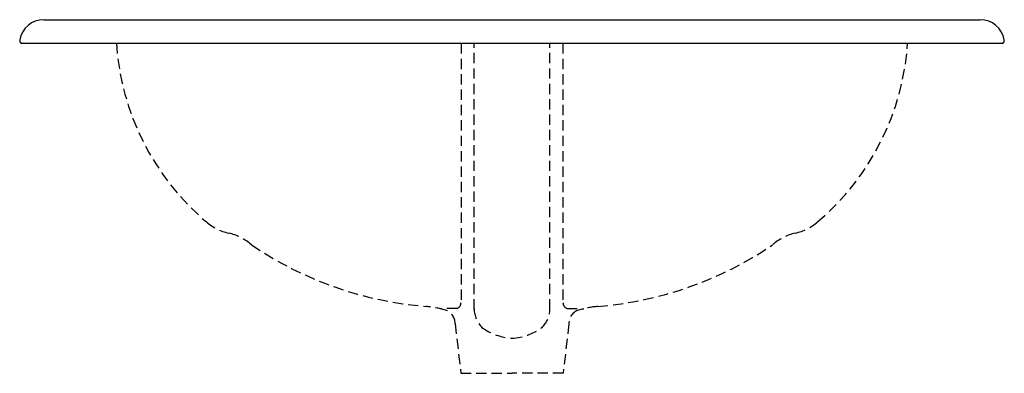
# Model space of a CAD drawing. Extents: x -12 to 12, y -8 to 0.6.
import ezdxf

# ---------------------------------------------------------------- set-up
doc = ezdxf.new("R2010")
doc.units = 0
doc.linetypes.add('HIDDEN', pattern=[0.375, 0.25, -0.125])
doc.layers.get('0').update_dxf_attribs({"linetype": 'CONTINUOUS'})

msp = doc.modelspace()

# ---------------------------------------------------------------- linework, layer by layer
for p, q in [((-11.427441, 0.576156), (11.427441, 0.576156)), ((11.977753, 0), (-11.977753, 0))]:
    msp.add_line(p, q)
at = {"linetype": 'HIDDEN'}
for p, q in [((-1.244574, 0), (-1.244574, -6.319405)), ((-0.923064, -6.48468), (-0.923064, 0)), ((0.923064, -6.48468), (0.923064, 0)), ((1.244574, 0), (1.244574, -6.319405)), ((-1.340917, -6.460345), (-1.752284, -6.46579)), ((1.340917, -6.460345), (1.752284, -6.46579)), ((-1.389088, -6.826089), (-1.246946, -8.039704)), ((1.389088, -6.826089), (1.246946, -8.039704)), ((-1.246946, -8.039704), (0, -8.039704)), ((1.246946, -8.039704), (0, -8.039704))]:
    msp.add_line(p, q, dxfattribs=at)
for centre, radius, start, end in [((-11.427441, -0.018767), 0.594923, 90, 169.637302), ((11.427441, -0.018767), 0.594923, 10.362698, 90), ((-11.924442, 0.072115), 0.089681, 169.637302, 233.526554), ((11.924442, 0.072115), 0.089681, 306.473446, 10.362698)]:
    msp.add_arc(centre, radius, start, end)
for centre, radius, start, end in [((-3.407632, 0.422442), 6.262017, 183.868167, 229.689475), ((3.407632, 0.422442), 6.262017, 310.310525, 356.131833), ((-6.634737, -3.381414), 1.273678, 229.689475, 257.206081), ((6.634737, -3.381414), 1.273678, 282.793919, 310.310525), ((-7.195573, -5.851155), 1.258941, 48.220944, 77.206081), ((7.195573, -5.851155), 1.258941, 102.793919, 131.779056), ((-1.374761, 2.447801), 8.887759, 235.906185, 265.36088), ((1.374761, 2.447801), 8.887759, 274.63912, 304.093815), ((-2.271526, -8.603544), 2.199909, 72.879877, 85.36088), ((-1.395835, -6.319405), 0.151262, 291.288907, 0), ((-0.273632, -6.459113), 0.651267, 181.183469, 225.230464), ((0.319611, -6.481179), 0.603463, 313.145613, 359.66756), ((1.395835, -6.319405), 0.151262, 180, 248.711093), ((2.271526, -8.603544), 2.199909, 94.63912, 107.120123), ((-1.721926, -6.819268), 0.332907, 358.826066, 72.879877), ((1.721926, -6.819268), 0.332907, 107.120123, 181.173934), ((0.067421, -5.845023), 1.341005, 233.390813, 267.118151), ((-0.067421, -5.845023), 1.341005, 272.881849, 306.609187)]:
    msp.add_arc(centre, radius, start, end, dxfattribs=at)

# ---------------------------------------------------------------- texts
at = {"flags": 8}
for tag, p, s in [('MODELNUMBER', (0, 0), 'K-2907-8'), ('TRADENAME', (0, -0.001667), 'THOREAU'), ('PRODUCT', (0, -0.003333), 'LAVATORY'), ('MATERIAL', (0, -0.005), 'CAST IRON')]:
    msp.add_attdef(tag, p, s, height=0.001, dxfattribs=at)

doc.saveas('drawing.dxf')
